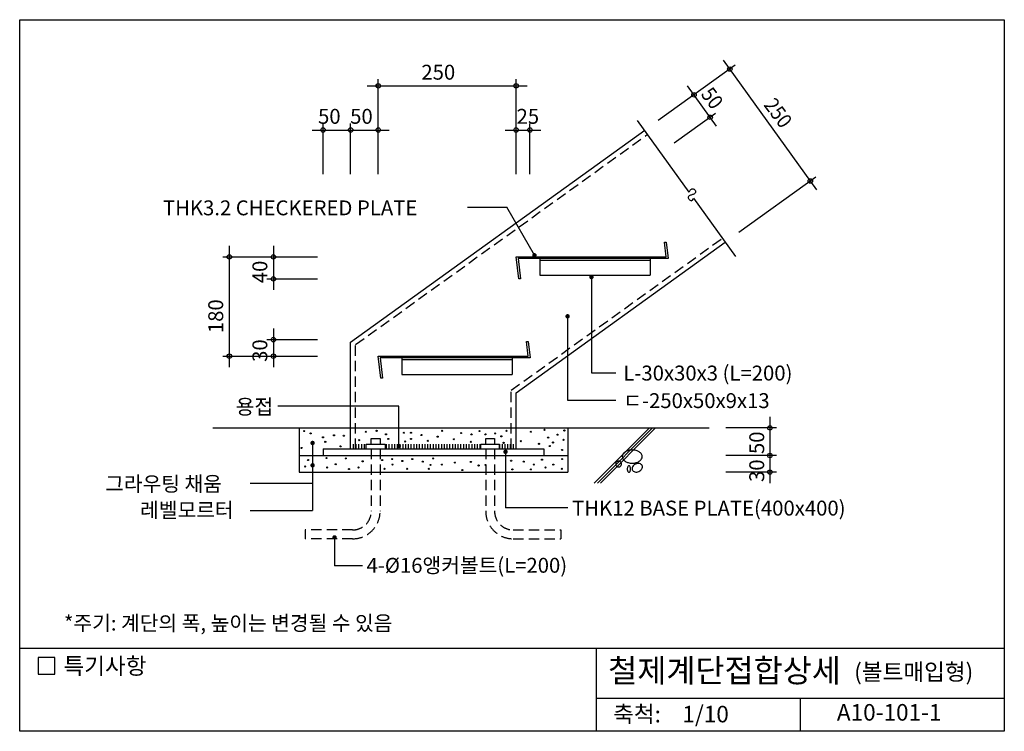
# Model space of a CAD drawing. Extents: x 0 to 1785, y 0 to 1290.
import ezdxf
from ezdxf.enums import TextEntityAlignment as Align

# ---------------------------------------------------------------- set-up
doc = ezdxf.new("R2010")
doc.units = 0
doc.header["$LTSCALE"] = 75
doc.header["$MEASUREMENT"] = 0
doc.linetypes.add('HIDDEN', pattern=[0.375, 0.25, -0.125])
doc.layers.get('0').update_dxf_attribs({"linetype": 'CONTINUOUS'})
for name, color, linetype in [('DIME', 1, 'CONTINUOUS'), ('ELE1', 8, 'CONTINUOUS'), ('HATC', 1, 'CONTINUOUS'), ('HIDL', 1, 'HIDDEN'), ('MISC', 6, 'CONTINUOUS'), ('OUTLINE', 253, 'CONTINUOUS'), ('SEC2', 2, 'CONTINUOUS'), ('TEXT', 2, 'CONTINUOUS'), ('WALL', 3, 'CONTINUOUS')]:
    doc.layers.add(name, color=color, linetype=linetype)
doc.styles.add('GHG1', font='simple.shx', dxfattribs={"bigfont": 'korsimple.shx'})
doc.styles.add('GHS3', font='romans', dxfattribs={"width": 0.9, "height": 2.5, "bigfont": 'ghs'})
doc.styles.add('UHS', font='simple.shx', dxfattribs={"bigfont": 'korsimple.shx'})

# ---------------------------------------------------------------- blocks, each defined once
blk = doc.blocks.new('*X0')
at = {"color": 0}
for p, q in [((605, 512), (605, 520.5)), ((610, 512), (610, 520.5)), ((615, 512), (615, 520.5)), ((620, 512), (620, 520.5)), ((625, 512), (625, 520.5)), ((665, 512), (665, 520.5)), ((670, 512), (670, 520.5)), ((675, 512), (675, 520.5)), ((680, 512), (680, 520.5)), ((685, 512), (685, 520.5)), ((690, 512), (690, 520.5)), ((695, 512), (695, 520.5)), ((700, 512), (700, 520.5)), ((705, 512), (705, 520.5)), ((710, 512), (710, 520.5)), ((715, 512), (715, 520.5)), ((720, 512), (720, 520.5)), ((725, 512), (725, 520.5)), ((730, 512), (730, 520.5)), ((735, 512), (735, 520.5)), ((740, 512), (740, 520.5)), ((745, 512), (745, 520.5)), ((750, 512), (750, 520.5)), ((755, 512), (755, 520.5)), ((760, 512), (760, 520.5)), ((765, 512), (765, 520.5)), ((770, 512), (770, 520.5)), ((775, 512), (775, 520.5)), ((780, 512), (780, 520.5)), ((785, 512), (785, 520.5)), ((790, 512), (790, 520.5)), ((795, 512), (795, 520.5)), ((800, 512), (800, 520.5)), ((805, 512), (805, 520.5)), ((810, 512), (810, 520.5)), ((815, 512), (815, 520.5)), ((820, 512), (820, 520.5)), ((825, 512), (825, 520.5)), ((830, 512), (830, 520.5)), ((835, 512), (835, 520.5)), ((870, 512), (870, 520.5)), ((875, 512), (875, 520.5)), ((880, 512), (880, 520.5)), ((885, 512), (885, 520.5)), ((890, 512), (890, 520.5)), ((895, 512), (895, 520.5))]:
    blk.add_line(p, q, dxfattribs=at)

msp = doc.modelspace()

# ---------------------------------------------------------------- linework, layer by layer
at = {"layer": 'DIME', "linetype": 'Continuous'}
for p, q in [((1445.1, 981.4), (1275.7, 1216.7)), ((1213.8, 977.6), (1120.2, 1107.5)), ((1221.7, 966.6), (1297.7, 860.9))]:
    msp.add_line(p, q, dxfattribs=at)
at = {"layer": 'DIME'}
for p, q in [((1297.1, 1207.5), (1157.5, 1107)), ((650, 1010), (650, 1182)), ((900, 1010), (900, 1182)), ((630, 1170), (920, 1170)), ((1263.3, 1097), (1210.8, 1170)), ((1261.4, 1120.2), (1186.7, 1066.4)), ((530, 1090), (670, 1090)), ((550, 1010), (550, 1102)), ((600, 1010), (600, 1102)), ((880, 1090), (945, 1090)), ((925, 1010), (925, 1102)), ((1443.2, 1004.6), (1303.6, 904.1)), ((811.6, 950), (882.9, 950)), ((933.2, 862.9), (882.9, 950)), ((380, 880), (380, 660)), ((460, 880), (460, 800)), ((368, 860), (540, 860)), ((1036.5, 823.4), (1036.5, 650)), ((448, 820), (540, 820)), ((993.3, 752.3), (993.3, 600)), ((460, 730), (460, 660)), ((448, 710), (540, 710)), ((368, 680), (540, 680)), ((1036.5, 650), (1080.6, 650)), ((687.2, 589.3), (468.2, 589.3)), ((687.2, 517.2), (687.2, 589.3)), ((993.3, 600), (1080.6, 600)), ((1360, 570), (1360, 450)), ((1372, 550), (1280, 550)), ((531, 522.7), (531, 400)), ((880.8, 506.7), (880.8, 405.4)), ((1372, 500), (1280, 500)), ((1372, 470), (1280, 470)), ((418, 450), (531, 450)), ((418, 400), (531, 400)), ((993.8, 405.4), (880.8, 405.4)), ((570.9, 351.5), (570.9, 300)), ((621.5, 300), (570.9, 300))]:
    msp.add_line(p, q, dxfattribs=at)
at = {"layer": 'DIME', "linetype": 'Continuous'}
msp.add_lwpolyline([(1213.8, 977.6), (1213.9, 977.8), (1214.2, 978.4), (1214.5, 979.1), (1215, 979.9), (1215.6, 980.7), (1216.2, 981.6), (1217, 982.3), (1217.8, 982.9), (1218.6, 983.3), (1219.5, 983.5), (1220.4, 983.5), (1221.2, 983.4), (1222.1, 983), (1222.9, 982.6), (1223.6, 982), (1224.1, 981.3), (1224.6, 980.5), (1224.9, 979.6), (1225.1, 978.7), (1225.1, 977.7), (1225, 976.8), (1224.6, 975.9), (1224, 975.1), (1223.3, 974.4), (1222.3, 973.8), (1221.1, 973.3), (1219.8, 972.9), (1218.5, 972.5), (1217.1, 972.1), (1215.8, 971.7), (1214.7, 971.2), (1213.7, 970.7), (1212.9, 970), (1212.3, 969.3), (1212, 968.5), (1211.9, 967.6), (1212, 966.8), (1212.2, 965.9), (1212.8, 965), (1213.5, 964.1), (1214.3, 963.2), (1215.4, 962.6), (1216.5, 962.1), (1217.7, 961.9), (1218.8, 962.2), (1219.9, 963), (1220.9, 964.4), (1221.7, 966.6)], dxfattribs=at)
at = {"layer": 'DIME', "const_width": 4}
for points in [[(931.2, 862.9, 1), (935.2, 862.9, 1)], [(1034.5, 823.4, 1), (1038.5, 823.4, 1)], [(991.3, 752.3, 1), (995.3, 752.3, 1)], [(529, 522.7, 1), (533, 522.7, 1)], [(685.2, 517.2, 1), (689.2, 517.2, 1)], [(878.8, 506.7, 1), (882.8, 506.7, 1)], [(529, 482.2, 1), (533, 482.2, 1)], [(568.9, 351.5, 1), (572.9, 351.5, 1)]]:
    msp.add_lwpolyline(points, format="xyb", close=True, dxfattribs=at)
at = {"layer": 'DIME'}
for centre in [(1287.4, 1200.5), (650, 1170), (900, 1170), (1222.4, 1153.8), (1251.7, 1113.2), (550, 1090), (600, 1090), (650, 1090), (900, 1090), (925, 1090), (1433.4, 997.6), (380, 860), (460, 860), (460, 820), (460, 710), (380, 680), (460, 680), (1360, 550), (1360, 500), (1360, 470)]:
    msp.add_circle(centre, 4, dxfattribs=at)
at = {"layer": 'ELE1'}
for p, q in [((942.7, 856.8), (942.7, 826.8)), ((1142.7, 856.8), (1142.7, 826.8)), ((942.7, 853.8), (1142.7, 853.8)), ((942.7, 826.8), (1142.7, 826.8)), ((692.7, 676.8), (692.7, 646.8)), ((692.7, 673.8), (892.7, 673.8)), ((892.7, 676.8), (892.7, 646.8)), ((692.7, 646.8), (892.7, 646.8))]:
    msp.add_line(p, q, dxfattribs=at)
at = {"layer": 'HATC'}
for p, q in [((1041.5, 450), (1141.5, 550)), ((1047.2, 450), (1147.2, 550)), ((1052.8, 450), (1152.8, 550))]:
    msp.add_line(p, q, dxfattribs=at)
for points in [[(1110.5, 486, 0.067458), (1117.7, 487, 0.079812), (1123.2, 489.5, 0.107118), (1127.3, 493.7, 0.139891), (1128.5, 498, 0.139891), (1127.3, 502.3, 0.107118), (1123.2, 506.5, 0.079812), (1117.7, 509, 0.067458), (1110.5, 510, 0.067458), (1103.3, 509, 0.079812), (1097.8, 506.5, 0.107118), (1093.7, 502.3, 0.139891), (1092.5, 498, 0.139891), (1093.7, 493.7, 0.107118), (1097.8, 489.5, 0.079812), (1103.3, 487, 0.067458)], [(1080.5, 484.5, 0.098491), (1080.9, 482.5, 0.098491), (1082, 480.8, 0.098491), (1083.7, 479.6, 0.098491), (1085.7, 479.2, 0.098491), (1087.8, 479.6, 0.098491), (1089.5, 480.8, 0.098491), (1090.6, 482.5, 0.098491), (1091, 484.5, 0.098491), (1090.6, 486.5, 0.098491), (1089.5, 488.2, 0.098491), (1087.8, 489.3, 0.098491), (1085.7, 489.7, 0.098491), (1083.7, 489.3, 0.098491), (1082, 488.2, 0.098491), (1080.9, 486.5, 0.098491)], [(1122.5, 471, 0.076165), (1125.8, 473.1, 0.086281), (1127.9, 475.8, 0.105921), (1128.9, 478.9, 0.125742), (1128.4, 481.7, 0.125742), (1126.7, 483.9, 0.105921), (1123.7, 485.3, 0.086281), (1120.2, 485.5, 0.076165), (1116.5, 484.5, 0.076165), (1113.2, 482.4, 0.086281), (1111.1, 479.7, 0.105921), (1110.1, 476.5, 0.125742), (1110.6, 473.8, 0.125742), (1112.3, 471.6, 0.105921), (1115.3, 470.2, 0.086281), (1118.7, 470, 0.076165)], [(1101.5, 475.5, 0.051099), (1101.7, 473.1, 0.064948), (1102.4, 471.2, 0.104203), (1103.5, 469.9, 0.174705), (1104.5, 469.5, 0.174705), (1105.5, 469.9, 0.104203), (1106.6, 471.2, 0.064948), (1107.2, 473.1, 0.051099), (1107.5, 475.5, 0.051099), (1107.2, 477.9, 0.064948), (1106.6, 479.7, 0.104203), (1105.5, 481.1, 0.174705), (1104.5, 481.5, 0.174705), (1103.5, 481.1, 0.104203), (1102.4, 479.7, 0.064948), (1101.7, 477.9, 0.051099)]]:
    msp.add_lwpolyline(points, format="xyb", close=True, dxfattribs=at)
for centre in [(515.7, 544.2), (527.5, 540), (569.9, 536.5), (587.6, 535.9), (627.6, 543), (647.1, 544.7), (664.1, 538.3), (696.5, 541.2), (709.5, 541.2), (728.3, 537.1), (766, 544.7), (800.2, 540.6), (819, 538.3), (833.7, 544.2), (844.3, 538.3), (862, 540), (873.2, 534.7), (882.6, 544.7), (926.8, 543), (951.5, 546.5), (975.1, 537.7), (987.4, 545.3), (549.9, 533), (554, 524.7), (615.3, 527.7), (668.3, 530), (698.9, 525.3), (709.5, 530), (740.1, 526.5), (757.8, 534.2), (787.2, 529.4), (817.8, 524.7), (877.3, 523), (908.5, 525.9), (941.5, 521.2), (958, 532.4), (960.9, 517.1), (966.8, 523.6), (985.7, 528.3), (511, 513.6), (581.7, 516.5), (983.3, 510), (522.8, 491.8), (556.4, 495.3), (572.9, 484.1), (591.1, 494.7), (621.7, 489.4), (657.1, 491.8), (675.3, 493.5), (675.9, 483.5), (693.6, 490), (711.8, 493.5), (730.7, 488.8), (744.8, 482.9), (749.5, 494.7), (765.4, 483.5), (789, 487.1), (817.8, 488.2), (832, 481.8), (844.3, 482.9), (890.9, 490.6), (913.8, 488.8), (932.1, 483.5), (946.8, 492.4), (967.4, 483.5), (983.3, 493.5), (517.5, 480), (557.6, 478.2), (597, 475.3), (614.1, 478.2), (661.2, 475.9), (702.4, 475.9), (741.9, 475.9), (802.5, 473.5), (893.2, 474.7), (926.8, 474.7), (953.3, 478.2), (982.7, 475.9)]:
    msp.add_circle(centre, 1, dxfattribs=at)
at = {"layer": 'HIDL'}
for p, q in [((609, 701), (1138.4, 1082.2)), ((891, 618.2), (1274, 893.9)), ((609, 512), (609, 701)), ((891, 512), (891, 618.2)), ((637.4, 512), (637.4, 399)), ((653.4, 512), (653.4, 399)), ((844.9, 512), (844.9, 399)), ((860.9, 512), (860.9, 399)), ((603.4, 365), (517.4, 365)), ((517.4, 365), (517.4, 349)), ((894.9, 365), (980.9, 365)), ((980.9, 365), (980.9, 349)), ((603.4, 349), (517.4, 349)), ((894.9, 349), (980.9, 349))]:
    msp.add_line(p, q, dxfattribs=at)
for centre, radius, start, end in [((603.4, 399), 50, 270, 0), ((603.4, 399), 34, 270, 0), ((894.9, 399), 50, 180, 270), ((894.9, 399), 34, 180, 270)]:
    msp.add_arc(centre, radius, start, end, dxfattribs=at)
at = {"layer": 'MISC'}
for p, q in [((550, 512), (950, 512)), ((550, 512), (550, 500)), ((950, 512), (950, 500))]:
    msp.add_line(p, q, dxfattribs=at)
for points in [[(1175.4, 856.8), (903.4, 856.8), (907.9, 820), (904.9, 820), (900, 860), (1172, 860), (1168.7, 886.8), (1171.7, 886.8)], [(653.4, 676.8), (657.9, 640), (654.9, 640), (650, 680), (922, 680), (918.7, 706.8), (921.7, 706.8), (925.4, 676.8)]]:
    msp.add_lwpolyline(points, close=True, dxfattribs=at)
for points in [[(628.3, 512), (628.3, 520.5), (662.5, 520.5), (662.5, 512)], [(637.4, 520.5), (637.4, 530.5), (653.4, 530.5), (653.4, 520.5)], [(835.8, 512), (835.8, 520.5), (870, 520.5), (870, 512)], [(844.9, 520.5), (844.9, 530.5), (860.9, 530.5), (860.9, 520.5)]]:
    msp.add_lwpolyline(points, dxfattribs=at)
at = {"layer": 'OUTLINE'}
for p, q in [((0, 0), (0, 1290)), ((0, 1290), (1785, 1290)), ((1785, 1290), (1785, 0)), ((1785, 150), (0, 150)), ((1045, 150), (1045, 0)), ((1045, 60), (1785, 60)), ((1415, 60), (1415, 0)), ((1785, 0), (0, 0))]:
    msp.add_line(p, q, dxfattribs=at)
at = {"layer": 'SEC2'}
for p, q in [((600, 705.6), (1133.2, 1089.5)), ((900, 613.6), (1279.2, 886.6)), ((600, 512), (600, 705.6)), ((900, 512), (900, 613.6)), ((506.4, 550), (506.4, 470)), ((993.6, 550), (993.6, 470)), ((506.4, 500), (993.6, 500)), ((506.4, 470), (993.6, 470))]:
    msp.add_line(p, q, dxfattribs=at)
at = {"layer": 'TEXT'}
msp.add_lwpolyline([(63.5, 133.6), (33.5, 133.6), (33.5, 103.6), (63.5, 103.6)], close=True, dxfattribs=at)
msp.add_lwpolyline([(63.5, 133.6), (33.5, 133.6), (33.5, 103.6), (63.5, 103.6)], close=True, dxfattribs=at)
at = {"layer": 'WALL'}
msp.add_line((350, 550), (1250, 550), dxfattribs=at)

# ---------------------------------------------------------------- block references
at = {"layer": 'ELE1'}
msp.add_blockref('*X0', (0, 0), dxfattribs=at)

# ---------------------------------------------------------------- texts
at = {"layer": 'TEXT'}
for s, height, style, p in [('250', 27, 'UHS', (728.2, 1181.3)), ('50', 27, 'UHS', (540.9, 1101.3)), ('50', 27, 'UHS', (599.1, 1101.3)), ('25', 27, 'UHS', (900.8, 1101.3)), ('THK3.2 CHECKERED PLATE', 27, 'UHS', (259.7, 935.4)), ('L-30x30x3 (L=200)', 27, 'UHS', (1094.3, 635.9)), ('ㄷ-250x50x9x13', 27, 'UHS', (1094.3, 585.9)), ('용접', 27, 'UHS', (391.7, 574.9)), ('그라우팅 채움', 27, 'UHS', (155, 435.1)), ('레벨모르터', 27, 'UHS', (218.4, 387.5)), ('THK12 BASE PLATE(400x400)', 27, 'UHS', (1001.5, 391.1)), ('4-%%C16앵커볼트(L=200)', 27, 'UHS', (628.8, 287.4)), ('*주기: 계단의 폭, 높이는 변경될 수 있음', 27, 'UHS', (80.3, 182.6)), ('특기사항', 30, 'UHS', (79.3, 103.5)), ('철제계단접합상세', 42, 'GHG1', (1067, 89)), ('(볼트매입형)', 30, 'UHS', (1512.8, 92.8))]:
    msp.add_text(s, height=height, dxfattribs=dict(at, style=style)).set_placement(p)
at = {"layer": 'TEXT', "color": 2, "style": 'GHS3', "width": 0.9}
for s, p in [('50', (1244.7, 1139.8)), ('250', (1364.2, 1113))]:
    msp.add_text(s, height=27, rotation=306.6312, dxfattribs=at).set_placement(p, align=Align.CENTER)
at = {"layer": 'TEXT', "style": 'UHS'}
for s, p in [('40', (448.9, 812.3)), ('180', (368.9, 721.8)), ('30', (448.9, 669.7)), ('50', (1349.7, 502.6)), ('30', (1349.7, 452))]:
    msp.add_text(s, height=27, rotation=90, dxfattribs=at).set_placement(p)
for s, p in [('축척:', (1119.1, 27.3)), ('1/10', (1243.5, 27.3)), ('A10-101-1', (1576.3, 30.5))]:
    msp.add_text(s, height=30, dxfattribs=at).set_placement(p, align=Align.MIDDLE)

doc.saveas('drawing.dxf')
